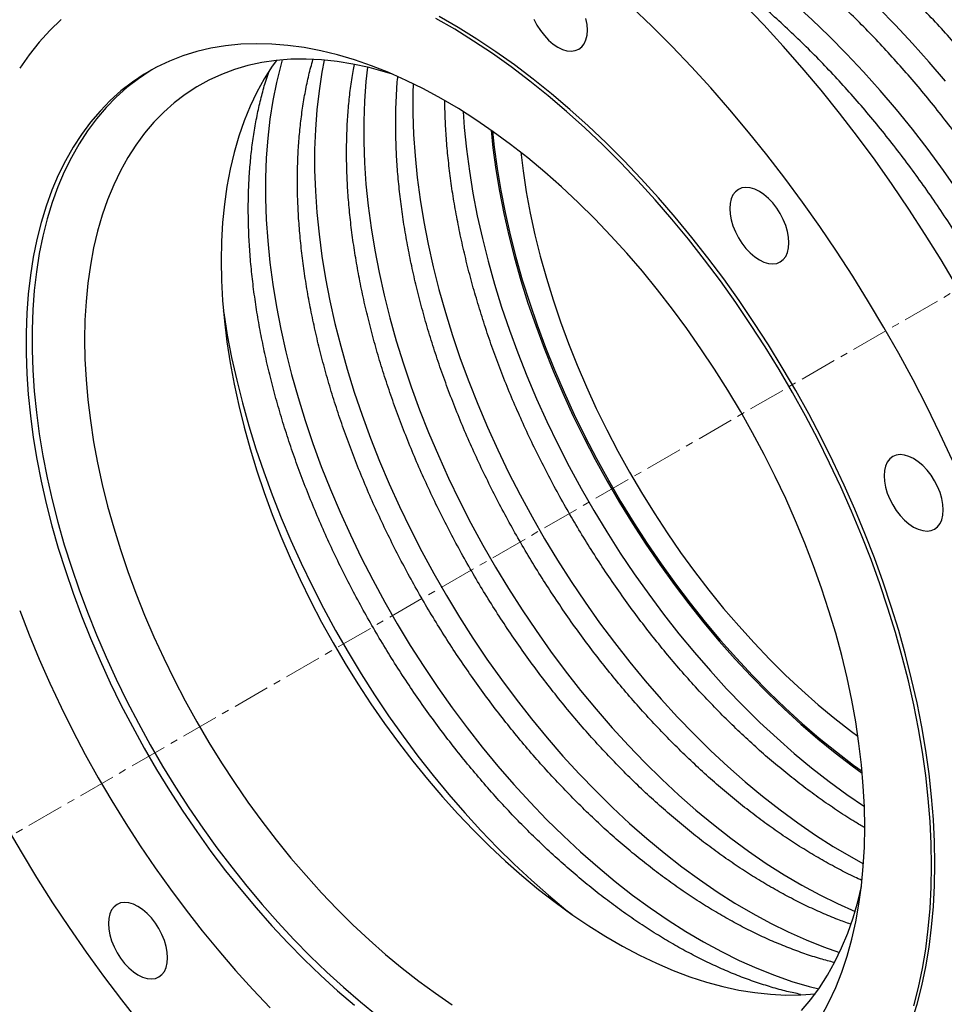
# Model space of a CAD drawing. Units: millimetres. Extents: x -62 to 2149, y 146 to 2866.
# Drawn here: x 1200 to 1516, y 1501 to 1837 of the extents above; entities that cross this region are included whole.
import ezdxf

# ---------------------------------------------------------------- set-up
doc = ezdxf.new("R2010")
doc.units = ezdxf.units.MM
doc.linetypes.add('CENTERX2', pattern=[20.32, 12.7, -2.54, 2.54, -2.54])
doc.layers.get('0').update_dxf_attribs({"lineweight": 20})

msp = doc.modelspace()

# ---------------------------------------------------------------- linework, layer by layer
at = {"color": 8, "linetype": 'CENTERX2', "lineweight": 18}
msp.add_line((1830.58, 1924.17), (1193.47, 1556.37), dxfattribs=at)
at = {"color": 8, "linetype": 'Continuous', "lineweight": 25, "flags": 128}
for points in [[(1516.63, 1816.39), (1511.05, 1822.95), (1505.35, 1829.32), (1499.55, 1835.48), (1493.66, 1841.42), (1487.68, 1847.14), (1481.64, 1852.63), (1475.52, 1857.88), (1469.36, 1862.87), (1463.15, 1867.61), (1456.9, 1872.07), (1450.63, 1876.27), (1444.35, 1880.19), (1438.06, 1883.82), (1431.77, 1887.16), (1425.5, 1890.2), (1419.26, 1892.94), (1413.05, 1895.38), (1406.88, 1897.5), (1401.07, 1899.23)], [(1520.93, 1778.72), (1515.87, 1785.95), (1510.66, 1793.04), (1505.32, 1799.96), (1499.86, 1806.71), (1494.27, 1813.27), (1488.57, 1819.63), (1482.77, 1825.79), (1476.88, 1831.74), (1470.91, 1837.46), (1464.86, 1842.95), (1458.75, 1848.19), (1452.58, 1853.19), (1446.37, 1857.92), (1440.13, 1862.39), (1433.86, 1866.59), (1427.57, 1870.5), (1421.28, 1874.13), (1415, 1877.47), (1409.75, 1880.04)], [(1290.13, 1823.68), (1289.63, 1821.92), (1288.15, 1815.97), (1286.91, 1809.81), (1285.92, 1803.45), (1285.17, 1796.92), (1284.67, 1790.2), (1284.42, 1783.33), (1284.42, 1776.31), (1284.67, 1769.15), (1285.17, 1761.86), (1285.92, 1754.46), (1286.91, 1746.96), (1288.15, 1739.37), (1289.63, 1731.7), (1291.36, 1723.97), (1293.32, 1716.2), (1295.52, 1708.38), (1297.95, 1700.54), (1300.6, 1692.69), (1303.48, 1684.84), (1306.57, 1677.01), (1309.88, 1669.21), (1313.39, 1661.45), (1317.11, 1653.74), (1321.01, 1646.11), (1325.11, 1638.55), (1329.39, 1631.09), (1333.84, 1623.74), (1338.46, 1616.5), (1343.24, 1609.4), (1348.16, 1602.44), (1353.23, 1595.63), (1358.44, 1589), (1363.76, 1582.53), (1369.21, 1576.26), (1374.76, 1570.19), (1380.4, 1564.32), (1386.14, 1558.68), (1391.95, 1553.26), (1397.84, 1548.09), (1403.78, 1543.15), (1409.76, 1538.48), (1415.79, 1534.06), (1421.85, 1529.92), (1427.92, 1526.05), (1434, 1522.47), (1440.08, 1519.18), (1446.14, 1516.18), (1452.19, 1513.48), (1458.2, 1511.09), (1464.16, 1509.01), (1470.07, 1507.24), (1473.29, 1506.4)], [(1304.49, 1823.62), (1303.69, 1819.49), (1302.69, 1813.14), (1301.95, 1806.6), (1301.45, 1799.89), (1301.2, 1793.02), (1301.2, 1785.99), (1301.45, 1778.83), (1301.95, 1771.55), (1302.69, 1764.15), (1303.69, 1756.65), (1304.93, 1749.05), (1306.41, 1741.39), (1308.13, 1733.66), (1310.1, 1725.88), (1312.29, 1718.06), (1314.72, 1710.22), (1317.38, 1702.37), (1320.25, 1694.53), (1323.35, 1686.69), (1326.65, 1678.89), (1330.17, 1671.13), (1333.88, 1663.43), (1337.79, 1655.79), (1341.89, 1648.24), (1346.17, 1640.78), (1350.62, 1633.42), (1355.24, 1626.19), (1360.01, 1619.08), (1364.94, 1612.12), (1370.01, 1605.32), (1375.21, 1598.68), (1380.54, 1592.22), (1385.98, 1585.95), (1391.53, 1579.87), (1397.18, 1574.01), (1402.92, 1568.36), (1408.73, 1562.95), (1414.61, 1557.77), (1420.55, 1552.84), (1426.54, 1548.16), (1432.57, 1543.75), (1438.62, 1539.6), (1444.7, 1535.74), (1450.78, 1532.16), (1456.85, 1528.86), (1462.92, 1525.87), (1468.96, 1523.17), (1474.97, 1520.78), (1480.42, 1518.86)], [(1319.26, 1821.17), (1318.72, 1816.28), (1318.22, 1809.57), (1317.97, 1802.7), (1317.97, 1795.68), (1318.22, 1788.52), (1318.72, 1781.23), (1319.47, 1773.83), (1320.46, 1766.33), (1321.7, 1758.74), (1323.19, 1751.07), (1324.91, 1743.34), (1326.87, 1735.56), (1329.07, 1727.75), (1331.5, 1719.91), (1334.15, 1712.06), (1337.03, 1704.21), (1340.12, 1696.38), (1343.43, 1688.58), (1346.94, 1680.82), (1350.66, 1673.11), (1354.57, 1665.48), (1358.66, 1657.92), (1362.94, 1650.46), (1367.39, 1643.11), (1372.01, 1635.87), (1376.79, 1628.77), (1381.71, 1621.81), (1386.78, 1615), (1391.99, 1608.36), (1397.31, 1601.9), (1402.76, 1595.63), (1408.31, 1589.56), (1413.96, 1583.69), (1419.69, 1578.05), (1425.51, 1572.63), (1431.39, 1567.45), (1437.33, 1562.52), (1443.32, 1557.85), (1449.34, 1553.43), (1455.4, 1549.29), (1461.47, 1545.42), (1467.55, 1541.84), (1473.63, 1538.55), (1479.7, 1535.55), (1485.69, 1532.88)], [(1334.83, 1815.54), (1334.75, 1812.39), (1334.75, 1805.36), (1335, 1798.2), (1335.5, 1790.92), (1336.24, 1783.52), (1337.24, 1776.01), (1338.48, 1768.42), (1339.96, 1760.76), (1341.69, 1753.03), (1343.65, 1745.25), (1345.85, 1737.43), (1348.27, 1729.59), (1350.93, 1721.74), (1353.8, 1713.89), (1356.9, 1706.06), (1360.21, 1698.26), (1363.72, 1690.5), (1367.43, 1682.8), (1371.34, 1675.16), (1375.44, 1667.61), (1379.72, 1660.15), (1384.17, 1652.79), (1388.79, 1645.56), (1393.56, 1638.45), (1398.49, 1631.49), (1403.56, 1624.69), (1408.76, 1618.05), (1414.09, 1611.59), (1419.53, 1605.32), (1425.08, 1599.24), (1430.73, 1593.38), (1436.47, 1587.73), (1442.28, 1582.32), (1448.16, 1577.14), (1454.1, 1572.21), (1460.09, 1567.53), (1466.12, 1563.12), (1472.17, 1558.97), (1478.25, 1555.11), (1484.33, 1551.52), (1488.59, 1549.18)], [(1351.88, 1806.04), (1352.27, 1800.6), (1353.02, 1793.2), (1354.02, 1785.7), (1355.25, 1778.11), (1356.74, 1770.44), (1358.46, 1762.71), (1360.42, 1754.93), (1362.62, 1747.12), (1365.05, 1739.28), (1367.7, 1731.43), (1370.58, 1723.58), (1373.67, 1715.75), (1376.98, 1707.95), (1380.5, 1700.19), (1384.21, 1692.48), (1388.12, 1684.85), (1392.22, 1677.29), (1396.49, 1669.83), (1400.94, 1662.48), (1405.56, 1655.24), (1410.34, 1648.14), (1415.27, 1641.18), (1420.34, 1634.37), (1425.54, 1627.73), (1430.87, 1621.27), (1436.31, 1615), (1441.86, 1608.93), (1447.51, 1603.06), (1453.24, 1597.42), (1459.06, 1592), (1464.94, 1586.82), (1470.88, 1581.89), (1476.87, 1577.21), (1482.89, 1572.8), (1488.89, 1568.7)], [(1361.44, 1799.68), (1362.07, 1793.64), (1363.06, 1786.27), (1364.3, 1778.81), (1365.77, 1771.27), (1367.49, 1763.67), (1369.44, 1756.03), (1371.62, 1748.35), (1374.04, 1740.64), (1376.68, 1732.93), (1379.54, 1725.23), (1382.61, 1717.54), (1385.9, 1709.88), (1389.39, 1702.27), (1393.08, 1694.71), (1396.96, 1687.23), (1401.03, 1679.83), (1405.28, 1672.53), (1409.69, 1665.34), (1414.27, 1658.26), (1419.01, 1651.33), (1423.89, 1644.53), (1428.91, 1637.9), (1434.06, 1631.44), (1439.34, 1625.15), (1444.72, 1619.06), (1450.21, 1613.17), (1455.79, 1607.49), (1461.46, 1602.03), (1467.2, 1596.81), (1473, 1591.82), (1478.86, 1587.09), (1484.76, 1582.61), (1488.17, 1580.15)], [(1270.01, 1738.1), (1270.14, 1737.28), (1271.38, 1729.69), (1272.86, 1722.02), (1274.58, 1714.29), (1276.55, 1706.51), (1278.74, 1698.69), (1281.17, 1690.85), (1283.82, 1683), (1286.7, 1675.16), (1289.8, 1667.33), (1293.1, 1659.52), (1296.62, 1651.76), (1300.33, 1644.06), (1304.24, 1636.42), (1308.34, 1628.87), (1312.61, 1621.41), (1317.07, 1614.05), (1321.68, 1606.82), (1326.46, 1599.72), (1331.39, 1592.76), (1336.46, 1585.95), (1341.66, 1579.31), (1346.99, 1572.85), (1352.43, 1566.58), (1357.98, 1560.5), (1363.63, 1554.64), (1369.36, 1549), (1375.18, 1543.58), (1381.06, 1538.4), (1387, 1533.47), (1389.12, 1531.78)]]:
    msp.add_lwpolyline(points, dxfattribs=at)
at = {"color": 7, "linetype": 'Continuous', "lineweight": 25, "flags": 128}
for points in [[(1520.32, 1746.56), (1515.08, 1755.37), (1509.68, 1764.07), (1504.12, 1772.64), (1498.4, 1781.08), (1492.53, 1789.38), (1486.51, 1797.52), (1480.37, 1805.5), (1474.09, 1813.31), (1467.7, 1820.93), (1461.19, 1828.37), (1454.57, 1835.6), (1447.86, 1842.63), (1441.06, 1849.44), (1434.17, 1856.03), (1427.21, 1862.38), (1420.19, 1868.5), (1413.11, 1874.37), (1411.86, 1875.37)], [(1518.99, 1686.9), (1514.69, 1696.11), (1510.19, 1705.27), (1505.5, 1714.36), (1500.63, 1723.36), (1495.57, 1732.28), (1490.34, 1741.09), (1484.93, 1749.78), (1479.37, 1758.36), (1473.65, 1766.79), (1467.78, 1775.09), (1461.77, 1783.23), (1455.62, 1791.21), (1449.34, 1799.02), (1442.95, 1806.64), (1436.44, 1814.08), (1429.82, 1821.31), (1423.11, 1828.34), (1416.31, 1835.15), (1409.42, 1841.74)], [(1214.63, 1837.49), (1210.78, 1833.75), (1207.14, 1829.72), (1203.71, 1825.41), (1200.49, 1820.83)], [(1511.82, 1548.5), (1511.7, 1556), (1511.32, 1563.64), (1510.7, 1571.4), (1509.83, 1579.27), (1508.71, 1587.24), (1507.35, 1595.29), (1505.74, 1603.41), (1503.9, 1611.6), (1501.81, 1619.84), (1499.49, 1628.11), (1496.94, 1636.41), (1494.17, 1644.72), (1491.17, 1653.03), (1487.95, 1661.33), (1484.51, 1669.6), (1480.87, 1677.83), (1477.03, 1686.01), (1472.99, 1694.13), (1468.75, 1702.18), (1464.34, 1710.13), (1459.74, 1717.99), (1454.97, 1725.74), (1450.04, 1733.36), (1444.95, 1740.86), (1439.72, 1748.2), (1434.34, 1755.39), (1428.83, 1762.42), (1423.19, 1769.26), (1417.44, 1775.92), (1411.58, 1782.38), (1405.62, 1788.63), (1399.57, 1794.66), (1393.44, 1800.47), (1387.23, 1806.05), (1380.97, 1811.38), (1374.65, 1816.46), (1368.29, 1821.28), (1361.9, 1825.83), (1355.48, 1830.11), (1349.05, 1834.11), (1342.61, 1837.83)], [(1512.95, 1549.15), (1512.83, 1556.66), (1512.45, 1564.3), (1511.83, 1572.05), (1510.96, 1579.92), (1509.84, 1587.89), (1508.48, 1595.94), (1506.87, 1604.07), (1505.03, 1612.25), (1502.94, 1620.49), (1500.62, 1628.77), (1498.07, 1637.06), (1495.3, 1645.37), (1492.3, 1653.68), (1489.08, 1661.98), (1485.65, 1670.25), (1482, 1678.48), (1478.16, 1686.66), (1474.12, 1694.78), (1469.89, 1702.83), (1465.47, 1710.79), (1460.87, 1718.64), (1456.1, 1726.39), (1451.17, 1734.02), (1446.08, 1741.51), (1440.85, 1748.86), (1435.47, 1756.05), (1429.96, 1763.07), (1424.32, 1769.91), (1418.57, 1776.57), (1412.71, 1783.03), (1406.75, 1789.28), (1400.7, 1795.32), (1394.57, 1801.13), (1388.37, 1806.7), (1382.1, 1812.03), (1375.78, 1817.11), (1369.42, 1821.93), (1363.03, 1826.48), (1356.61, 1830.77), (1350.18, 1834.77), (1343.74, 1838.48)], [(1376.03, 1837.57), (1377.06, 1835.58), (1378.26, 1833.69), (1379.62, 1831.95), (1381.08, 1830.41), (1382.63, 1829.09), (1384.21, 1828.03), (1385.79, 1827.26), (1387.33, 1826.8), (1388.8, 1826.65), (1390.15, 1826.83), (1391.36, 1827.32), (1392.39, 1828.12), (1393.22, 1829.21), (1393.82, 1830.55), (1394.19, 1832.12), (1394.32, 1833.87)], [(1394.32, 1833.87), (1394.19, 1835.77), (1393.82, 1837.76)], [(1489.02, 1561.66), (1488.89, 1568.61), (1488.52, 1575.7), (1487.9, 1582.9), (1487.04, 1590.2), (1485.93, 1597.6), (1484.58, 1605.08), (1482.99, 1612.63), (1481.16, 1620.23), (1479.09, 1627.88), (1476.8, 1635.55), (1474.28, 1643.24), (1471.54, 1650.93), (1468.57, 1658.61), (1465.4, 1666.27), (1462.02, 1673.88), (1458.44, 1681.45), (1454.66, 1688.95), (1450.7, 1696.37), (1446.55, 1703.71), (1442.23, 1710.94), (1437.74, 1718.05), (1433.1, 1725.04), (1428.3, 1731.89), (1423.36, 1738.59), (1418.28, 1745.12), (1413.08, 1751.48), (1407.76, 1757.65), (1402.34, 1763.63), (1396.82, 1769.4), (1391.21, 1774.96), (1385.52, 1780.28), (1379.76, 1785.38), (1373.95, 1790.22), (1368.08, 1794.82), (1362.18, 1799.16), (1356.25, 1803.22), (1350.3, 1807.02), (1344.34, 1810.53), (1338.38, 1813.75), (1332.44, 1816.68), (1326.52, 1819.31), (1320.64, 1821.64), (1314.8, 1823.66), (1309.01, 1825.37), (1303.28, 1826.77), (1297.63, 1827.85), (1292.07, 1828.61), (1286.59, 1829.06), (1281.22, 1829.18), (1275.96, 1828.99), (1270.82, 1828.48), (1265.81, 1827.64), (1260.94, 1826.49), (1256.22, 1825.02), (1251.65, 1823.25), (1247.25, 1821.16), (1243.01, 1818.76), (1238.96, 1816.07), (1235.08, 1813.07), (1231.4, 1809.79), (1227.92, 1806.21), (1224.64, 1802.36), (1221.58, 1798.23), (1218.72, 1793.84), (1216.09, 1789.19), (1213.68, 1784.29), (1211.5, 1779.14), (1209.56, 1773.76), (1207.85, 1768.16), (1206.37, 1762.34), (1205.14, 1756.32), (1204.16, 1750.11), (1203.41, 1743.71), (1202.92, 1737.14), (1202.67, 1730.41), (1202.67, 1723.53), (1202.92, 1716.51), (1203.41, 1709.37), (1204.16, 1702.12), (1205.14, 1694.76), (1206.37, 1687.32), (1207.85, 1679.8), (1209.56, 1672.23), (1211.5, 1664.6), (1213.68, 1656.94), (1216.09, 1649.26), (1218.72, 1641.56), (1221.58, 1633.88), (1224.64, 1626.21), (1227.92, 1618.57), (1231.4, 1610.98), (1235.08, 1603.44), (1238.96, 1595.98), (1243.01, 1588.6), (1247.25, 1581.32), (1251.65, 1574.14), (1256.22, 1567.09), (1260.94, 1560.17), (1265.81, 1553.39), (1270.82, 1546.78), (1275.96, 1540.33), (1281.22, 1534.06), (1286.59, 1527.99), (1292.07, 1522.11), (1297.63, 1516.45), (1303.28, 1511), (1309.01, 1505.79), (1314.8, 1500.82)], [(1327.75, 1818.79), (1325.39, 1819.52), (1319.81, 1821.04), (1314.29, 1822.25), (1308.85, 1823.13), (1303.51, 1823.7), (1298.26, 1823.95), (1293.12, 1823.88), (1288.1, 1823.48), (1283.2, 1822.77), (1278.44, 1821.74), (1273.83, 1820.39), (1269.37, 1818.72), (1265.07, 1816.75), (1260.94, 1814.47), (1256.99, 1811.88), (1253.23, 1809), (1249.66, 1805.82), (1246.28, 1802.36), (1243.11, 1798.61), (1240.15, 1794.59), (1237.41, 1790.31), (1234.89, 1785.76), (1232.59, 1780.97), (1230.53, 1775.93), (1228.69, 1770.67), (1227.1, 1765.18), (1225.75, 1759.48), (1224.63, 1753.57), (1223.77, 1747.48), (1223.15, 1741.21), (1222.78, 1734.77), (1222.65, 1728.17), (1222.78, 1721.43), (1223.15, 1714.56), (1223.77, 1707.57), (1224.63, 1700.48), (1225.75, 1693.29), (1227.1, 1686.03), (1228.69, 1678.7), (1230.53, 1671.32), (1232.59, 1663.9), (1234.89, 1656.45), (1237.41, 1648.99), (1240.15, 1641.54), (1243.11, 1634.11), (1246.28, 1626.7), (1249.66, 1619.34), (1253.23, 1612.04), (1256.99, 1604.81), (1260.94, 1597.66), (1265.07, 1590.62), (1269.37, 1583.68), (1273.83, 1576.87), (1278.44, 1570.19), (1283.2, 1563.67), (1288.1, 1557.3), (1293.12, 1551.11), (1298.26, 1545.1), (1303.51, 1539.29), (1308.85, 1533.68), (1314.29, 1528.29), (1319.81, 1523.13), (1325.39, 1518.2), (1331.03, 1513.52), (1336.72, 1509.1), (1342.45, 1504.93), (1348.2, 1501.04)], [(1288.17, 1823.49), (1286.75, 1821.49), (1284.01, 1817.21), (1281.49, 1812.66), (1279.19, 1807.87), (1277.13, 1802.83), (1275.29, 1797.57), (1273.7, 1792.08), (1272.34, 1786.38), (1271.23, 1780.47), (1270.37, 1774.38), (1269.75, 1768.11), (1269.37, 1761.67), (1269.25, 1755.07), (1269.37, 1748.33), (1269.75, 1741.46), (1270.37, 1734.47), (1271.23, 1727.38), (1272.34, 1720.19), (1273.7, 1712.93), (1275.29, 1705.6), (1277.13, 1698.22), (1279.19, 1690.8), (1281.49, 1683.35), (1284.01, 1675.9), (1286.75, 1668.44), (1289.71, 1661.01), (1292.88, 1653.6), (1296.26, 1646.24), (1299.83, 1638.94), (1303.59, 1631.71), (1307.54, 1624.56), (1311.67, 1617.52), (1315.97, 1610.58), (1320.43, 1603.77), (1325.04, 1597.09), (1329.8, 1590.57), (1334.69, 1584.2), (1339.72, 1578.01), (1344.86, 1572), (1350.1, 1566.19), (1355.45, 1560.58), (1360.89, 1555.19), (1366.4, 1550.03), (1371.99, 1545.1), (1377.63, 1540.42), (1383.32, 1536), (1389.05, 1531.83), (1394.8, 1527.94), (1400.57, 1524.32), (1406.35, 1520.98), (1412.12, 1517.94), (1417.87, 1515.19), (1423.6, 1512.74), (1429.29, 1510.6), (1434.93, 1508.77), (1440.51, 1507.25), (1446.03, 1506.04), (1451.46, 1505.16), (1456.81, 1504.59), (1462.06, 1504.34), (1467.2, 1504.41), (1472.15, 1504.8)], [(1245.62, 1820.28), (1245.06, 1819.95), (1241.01, 1817.25), (1237.13, 1814.26), (1233.45, 1810.97), (1229.97, 1807.4), (1226.69, 1803.54), (1223.63, 1799.42), (1220.77, 1795.02), (1218.14, 1790.37), (1215.73, 1785.47), (1213.55, 1780.33), (1211.61, 1774.95), (1209.9, 1769.34), (1208.42, 1763.53), (1207.19, 1757.51), (1206.21, 1751.29), (1205.46, 1744.89), (1204.97, 1738.32), (1204.72, 1731.59), (1204.72, 1724.71), (1204.97, 1717.7), (1205.46, 1710.55), (1206.21, 1703.3), (1207.19, 1695.95), (1208.42, 1688.5), (1209.9, 1680.99), (1211.61, 1673.41), (1213.55, 1665.78), (1215.73, 1658.12), (1218.14, 1650.44), (1220.77, 1642.75), (1223.63, 1635.06), (1226.69, 1627.39), (1229.97, 1619.76), (1233.45, 1612.16), (1237.13, 1604.63), (1241.01, 1597.16), (1245.06, 1589.78), (1249.3, 1582.5), (1253.7, 1575.33), (1258.27, 1568.27), (1262.99, 1561.35), (1267.86, 1554.58), (1272.87, 1547.96), (1278.01, 1541.51), (1283.27, 1535.25), (1288.64, 1529.17), (1294.12, 1523.29), (1299.68, 1517.63), (1305.34, 1512.19), (1311.06, 1506.98), (1316.85, 1502), (1322.69, 1497.28)], [(1361.96, 1799.31), (1362.53, 1793.91), (1363.52, 1786.53), (1364.76, 1779.07), (1366.23, 1771.54), (1367.95, 1763.94), (1369.9, 1756.29), (1372.09, 1748.61), (1374.5, 1740.91), (1377.14, 1733.2), (1380, 1725.49), (1383.08, 1717.8), (1386.36, 1710.15), (1389.85, 1702.53), (1393.54, 1694.98), (1397.42, 1687.5), (1401.49, 1680.1), (1405.74, 1672.79), (1410.15, 1665.6), (1414.73, 1658.53), (1419.47, 1651.59), (1424.35, 1644.8), (1429.37, 1638.17), (1434.53, 1631.7), (1439.8, 1625.42), (1445.18, 1619.33), (1450.67, 1613.44), (1456.25, 1607.76), (1461.92, 1602.3), (1467.66, 1597.08), (1473.46, 1592.09), (1479.32, 1587.36), (1485.22, 1582.88), (1488.11, 1580.79)], [(1371.56, 1792.13), (1372.35, 1785.75), (1373.46, 1778.57), (1374.82, 1771.3), (1376.41, 1763.97), (1378.24, 1756.59), (1380.31, 1749.17), (1382.6, 1741.72), (1385.13, 1734.27), (1387.87, 1726.82), (1390.83, 1719.38), (1394, 1711.98), (1397.37, 1704.62), (1400.94, 1697.31), (1404.71, 1690.08), (1408.66, 1682.94), (1412.79, 1675.89), (1417.08, 1668.95), (1421.54, 1662.14), (1426.16, 1655.47), (1430.92, 1648.94), (1435.81, 1642.57), (1440.83, 1636.38), (1445.97, 1630.37), (1451.22, 1624.56), (1456.57, 1618.96), (1462, 1613.57), (1467.52, 1608.4), (1473.1, 1603.48), (1478.75, 1598.8), (1484.44, 1594.37), (1486.69, 1592.69)], [(1463.14, 1761.22), (1463.02, 1763.12), (1462.65, 1765.11), (1462.04, 1767.16), (1461.21, 1769.2), (1460.18, 1771.19), (1458.97, 1773.07), (1457.62, 1774.81), (1456.15, 1776.36), (1454.61, 1777.68), (1453.03, 1778.73), (1451.45, 1779.5), (1449.9, 1779.97), (1448.44, 1780.11), (1447.09, 1779.94), (1445.88, 1779.44), (1444.85, 1778.64), (1444.02, 1777.56), (1443.41, 1776.22), (1443.04, 1774.65), (1442.92, 1772.9), (1443.04, 1771), (1443.41, 1769), (1444.02, 1766.96), (1444.85, 1764.92), (1445.88, 1762.93), (1447.09, 1761.04), (1448.44, 1759.3), (1449.9, 1757.76), (1451.45, 1756.44), (1453.03, 1755.38), (1454.61, 1754.61), (1456.15, 1754.15), (1457.62, 1754), (1458.97, 1754.18), (1460.18, 1754.67), (1461.21, 1755.47), (1462.04, 1756.56), (1462.65, 1757.9), (1463.02, 1759.47), (1463.14, 1761.22)], [(1515.82, 1669.99), (1515.69, 1671.88), (1515.32, 1673.88), (1514.71, 1675.92), (1513.88, 1677.96), (1512.85, 1679.95), (1511.65, 1681.84), (1510.29, 1683.58), (1508.83, 1685.12), (1507.29, 1686.44), (1505.7, 1687.5), (1504.12, 1688.27), (1502.58, 1688.73), (1501.11, 1688.88), (1499.76, 1688.7), (1498.55, 1688.21), (1497.52, 1687.41), (1496.69, 1686.33), (1496.09, 1684.98), (1495.72, 1683.42), (1495.59, 1681.66), (1495.72, 1679.76), (1496.09, 1677.77), (1496.69, 1675.72), (1497.52, 1673.68), (1498.55, 1671.69), (1499.76, 1669.81), (1501.11, 1668.07), (1502.58, 1666.52), (1504.12, 1665.2), (1505.7, 1664.15), (1507.29, 1663.38), (1508.83, 1662.91), (1510.29, 1662.77), (1511.65, 1662.95), (1512.85, 1663.44), (1513.88, 1664.24), (1514.71, 1665.32), (1515.32, 1666.66), (1515.69, 1668.23), (1515.82, 1669.99)], [(1200.49, 1635.62), (1203.71, 1627.33), (1207.14, 1619.06), (1210.78, 1610.82), (1214.63, 1602.64), (1218.67, 1594.52), (1222.9, 1586.48), (1227.32, 1578.52), (1231.92, 1570.66), (1236.68, 1562.91), (1241.62, 1555.29), (1246.7, 1547.8), (1251.94, 1540.45), (1257.32, 1533.26), (1262.83, 1526.24), (1268.47, 1519.39), (1274.22, 1512.73), (1280.08, 1506.27), (1286.04, 1500.02)], [(1195.8, 1562.13), (1200.95, 1553.26), (1206.27, 1544.51), (1211.75, 1535.87), (1217.39, 1527.37), (1223.19, 1519), (1229.13, 1510.78), (1235.21, 1502.72), (1241.42, 1494.82)], [(1474.28, 1497.11), (1476.8, 1501.88), (1479.09, 1506.91), (1481.16, 1512.17), (1482.99, 1517.66), (1484.58, 1523.37), (1485.93, 1529.29), (1487.04, 1535.41), (1487.9, 1541.72), (1488.52, 1548.21), (1488.89, 1554.86), (1489.02, 1561.66)], [(1464.33, 1441.67), (1465.47, 1442.35), (1469.89, 1445.2), (1474.12, 1448.36), (1478.16, 1451.81), (1482, 1455.56), (1485.65, 1459.59), (1489.08, 1463.89), (1492.3, 1468.47), (1495.3, 1473.32), (1498.07, 1478.42), (1500.62, 1483.78), (1502.94, 1489.37), (1505.03, 1495.2), (1506.87, 1501.26), (1508.48, 1507.53), (1509.84, 1514.01), (1510.96, 1520.69), (1511.83, 1527.55), (1512.45, 1534.59), (1512.83, 1541.79), (1512.95, 1549.15)], [(1505.74, 1500.61), (1507.35, 1506.88), (1508.71, 1513.36), (1509.83, 1520.03), (1510.7, 1526.9), (1511.32, 1533.93), (1511.7, 1541.14), (1511.82, 1548.5)], [(1467.44, 1499.03), (1470.61, 1502.78), (1473.57, 1506.8), (1476.31, 1511.08), (1478.83, 1515.63), (1481.13, 1520.42), (1483.19, 1525.45), (1485.03, 1530.72), (1486.62, 1536.21), (1487.87, 1541.43)], [(1251, 1517.06), (1250.88, 1518.96), (1250.51, 1520.96), (1249.9, 1523), (1249.07, 1525.04), (1248.04, 1527.03), (1246.84, 1528.92), (1245.48, 1530.65), (1244.02, 1532.2), (1242.47, 1533.52), (1240.89, 1534.58), (1239.31, 1535.35), (1237.77, 1535.81), (1236.3, 1535.95), (1234.95, 1535.78), (1233.74, 1535.28), (1232.71, 1534.49), (1231.88, 1533.4), (1231.27, 1532.06), (1230.9, 1530.49), (1230.78, 1528.74), (1230.9, 1526.84), (1231.27, 1524.84), (1231.88, 1522.8), (1232.71, 1520.76), (1233.74, 1518.77), (1234.95, 1516.89), (1236.3, 1515.15), (1237.77, 1513.6), (1239.31, 1512.28), (1240.89, 1511.22), (1242.47, 1510.45), (1244.02, 1509.99), (1245.48, 1509.85), (1246.84, 1510.02), (1248.04, 1510.52), (1249.07, 1511.31), (1249.9, 1512.4), (1250.51, 1513.74), (1250.88, 1515.31), (1251, 1517.06)]]:
    msp.add_lwpolyline(points, dxfattribs=at)
at = {"color": 7, "linetype": 'Continuous', "lineweight": 25}
for points, knots in [([(1659.83, 1639.55), (1659.83, 1640.79), (1659.81, 1644.38), (1659.6, 1650.42), (1659.14, 1657.68), (1658.45, 1665.05), (1657.54, 1672.51), (1656.41, 1680.04), (1655.05, 1687.64), (1653.47, 1695.29), (1651.68, 1703), (1649.67, 1710.74), (1647.45, 1718.51), (1645.03, 1726.29), (1642.4, 1734.08), (1639.57, 1741.86), (1636.54, 1749.63), (1633.32, 1757.37), (1629.92, 1765.08), (1626.33, 1772.73), (1622.56, 1780.33), (1618.62, 1787.87), (1614.51, 1795.32), (1610.24, 1802.69), (1605.82, 1809.96), (1601.24, 1817.12), (1596.52, 1824.16), (1591.66, 1831.08), (1586.67, 1837.86), (1581.56, 1844.49), (1576.33, 1850.97), (1570.99, 1857.28), (1565.54, 1863.43), (1560, 1869.39), (1554.37, 1875.16), (1548.65, 1880.74), (1542.87, 1886.11), (1537.02, 1891.27), (1531.1, 1896.21), (1525.14, 1900.92), (1519.14, 1905.4), (1513.1, 1909.64), (1507.03, 1913.64), (1500.94, 1917.38), (1494.84, 1920.87), (1488.74, 1924.09), (1482.64, 1927.05), (1476.56, 1929.73), (1470.5, 1932.14), (1464.46, 1934.26), (1458.47, 1936.11), (1452.53, 1937.66), (1446.64, 1938.92), (1440.82, 1939.9), (1435.07, 1940.57), (1429.4, 1940.96), (1423.83, 1941.04), (1418.55, 1940.86), (1415.18, 1940.5), (1413.59, 1940.33)], [0, 0, 0, 0, 0.009372, 0.027133, 0.044891, 0.062647, 0.080399, 0.098146, 0.11589, 0.133629, 0.151364, 0.169096, 0.186823, 0.204547, 0.222267, 0.239984, 0.257699, 0.275411, 0.293121, 0.310829, 0.328537, 0.346243, 0.363948, 0.381654, 0.399359, 0.417065, 0.434772, 0.45248, 0.470189, 0.4879, 0.505614, 0.52333, 0.541049, 0.558772, 0.576498, 0.594228, 0.611963, 0.629702, 0.647446, 0.665194, 0.682948, 0.700706, 0.718469, 0.736236, 0.754007, 0.771781, 0.789556, 0.807331, 0.825104, 0.842872, 0.860631, 0.878379, 0.896111, 0.913823, 0.93151, 0.949166, 0.966787, 0.984369, 1, 1, 1, 1]), ([(1643.06, 1629.86), (1643.05, 1631.1), (1643.03, 1634.7), (1642.83, 1640.73), (1642.37, 1648), (1641.68, 1655.37), (1640.77, 1662.82), (1639.63, 1670.35), (1638.27, 1677.95), (1636.7, 1685.61), (1634.9, 1693.31), (1632.9, 1701.06), (1630.68, 1708.82), (1628.25, 1716.61), (1625.62, 1724.39), (1622.79, 1732.18), (1619.77, 1739.94), (1616.55, 1747.69), (1613.14, 1755.39), (1609.55, 1763.05), (1605.78, 1770.65), (1601.84, 1778.18), (1597.74, 1785.64), (1593.47, 1793), (1589.04, 1800.27), (1584.46, 1807.43), (1579.74, 1814.48), (1574.88, 1821.39), (1569.9, 1828.17), (1564.78, 1834.8), (1559.55, 1841.28), (1554.21, 1847.6), (1548.76, 1853.74), (1543.22, 1859.7), (1537.59, 1865.48), (1531.88, 1871.05), (1526.09, 1876.42), (1520.24, 1881.58), (1514.33, 1886.52), (1508.37, 1891.24), (1502.36, 1895.72), (1496.32, 1899.96), (1490.25, 1903.95), (1484.16, 1907.69), (1478.06, 1911.18), (1471.96, 1914.4), (1465.87, 1917.36), (1459.78, 1920.04), (1453.72, 1922.45), (1447.69, 1924.58), (1441.7, 1926.42), (1435.75, 1927.98), (1429.86, 1929.24), (1424.04, 1930.22), (1418.3, 1930.87), (1414.03, 1931.21), (1411.7, 1931.24), (1411.23, 1931.24)], [0, 0, 0, 0, 0.009828, 0.028453, 0.047075, 0.065695, 0.08431, 0.102921, 0.121528, 0.14013, 0.158728, 0.177322, 0.195912, 0.214498, 0.23308, 0.251659, 0.270236, 0.288809, 0.307381, 0.325951, 0.34452, 0.363087, 0.381654, 0.400221, 0.418788, 0.437355, 0.455923, 0.474493, 0.493064, 0.511637, 0.530212, 0.54879, 0.567371, 0.585956, 0.604545, 0.623137, 0.641735, 0.660337, 0.678944, 0.697556, 0.716173, 0.734795, 0.753422, 0.772054, 0.790689, 0.809327, 0.827968, 0.846608, 0.865245, 0.883877, 0.902501, 0.921112, 0.939707, 0.95828, 0.976827, 0.995342, 1, 1, 1, 1]), ([(1626.28, 1620.18), (1626.27, 1621.42), (1626.26, 1625.01), (1626.05, 1631.05), (1625.59, 1638.32), (1624.9, 1645.68), (1623.99, 1653.14), (1622.85, 1660.67), (1621.5, 1668.27), (1619.92, 1675.93), (1618.13, 1683.63), (1616.12, 1691.37), (1613.9, 1699.14), (1611.48, 1706.92), (1608.85, 1714.71), (1606.02, 1722.49), (1602.99, 1730.26), (1599.77, 1738), (1596.37, 1745.71), (1592.78, 1753.36), (1589.01, 1760.96), (1585.07, 1768.5), (1580.96, 1775.95), (1576.69, 1783.32), (1572.26, 1790.59), (1567.69, 1797.75), (1562.97, 1804.79), (1558.11, 1811.71), (1553.12, 1818.49), (1548.01, 1825.12), (1542.78, 1831.6), (1537.43, 1837.91), (1531.99, 1844.06), (1526.45, 1850.02), (1520.82, 1855.79), (1515.1, 1861.37), (1509.32, 1866.74), (1503.46, 1871.9), (1497.55, 1876.84), (1491.59, 1881.55), (1485.58, 1886.03), (1479.54, 1890.27), (1473.48, 1894.27), (1467.39, 1898.01), (1461.29, 1901.5), (1455.19, 1904.72), (1449.09, 1907.68), (1443.01, 1910.36), (1436.94, 1912.77), (1430.91, 1914.89), (1424.92, 1916.74), (1418.98, 1918.29), (1413.09, 1919.55), (1407.26, 1920.53), (1401.52, 1921.19), (1397.25, 1921.53), (1394.92, 1921.55), (1394.46, 1921.56)], [0, 0, 0, 0, 0.009828, 0.028453, 0.047075, 0.065695, 0.08431, 0.102921, 0.121528, 0.14013, 0.158728, 0.177322, 0.195912, 0.214498, 0.23308, 0.251659, 0.270236, 0.288809, 0.307381, 0.325951, 0.34452, 0.363087, 0.381654, 0.400221, 0.418788, 0.437355, 0.455923, 0.474493, 0.493064, 0.511637, 0.530212, 0.54879, 0.567371, 0.585956, 0.604545, 0.623137, 0.641735, 0.660337, 0.678944, 0.697556, 0.716173, 0.734795, 0.753422, 0.772054, 0.790689, 0.809327, 0.827968, 0.846608, 0.865245, 0.883877, 0.902501, 0.921112, 0.939707, 0.95828, 0.976827, 0.995342, 1, 1, 1, 1]), ([(1609.5, 1610.49), (1609.5, 1611.73), (1609.48, 1615.33), (1609.27, 1621.36), (1608.82, 1628.63), (1608.13, 1636), (1607.21, 1643.45), (1606.08, 1650.98), (1604.72, 1658.58), (1603.14, 1666.24), (1601.35, 1673.95), (1599.34, 1681.69), (1597.13, 1689.45), (1594.7, 1697.24), (1592.07, 1705.03), (1589.24, 1712.81), (1586.22, 1720.58), (1583, 1728.32), (1579.59, 1736.02), (1576, 1743.68), (1572.23, 1751.28), (1568.29, 1758.81), (1564.18, 1766.27), (1559.91, 1773.63), (1555.49, 1780.9), (1550.91, 1788.06), (1546.19, 1795.11), (1541.33, 1802.02), (1536.34, 1808.8), (1531.23, 1815.44), (1526, 1821.91), (1520.66, 1828.23), (1515.21, 1834.37), (1509.67, 1840.33), (1504.04, 1846.11), (1498.33, 1851.68), (1492.54, 1857.05), (1486.69, 1862.21), (1480.78, 1867.15), (1474.81, 1871.87), (1468.81, 1876.35), (1462.77, 1880.59), (1456.7, 1884.58), (1450.61, 1888.33), (1444.51, 1891.81), (1438.41, 1895.04), (1432.31, 1897.99), (1426.23, 1900.68), (1420.17, 1903.08), (1414.14, 1905.21), (1408.14, 1907.06), (1402.2, 1908.58), (1398.25, 1909.5), (1396.29, 1909.83), (1396.28, 1909.83)], [0, 0, 0, 0, 0.0104572, 0.0302747, 0.0500891, 0.0699002, 0.0897072, 0.1095098, 0.1293078, 0.1491011, 0.1688897, 0.1886738, 0.2084536, 0.2282294, 0.2480014, 0.26777, 0.2875356, 0.3072985, 0.3270592, 0.3468179, 0.3665752, 0.3863315, 0.4060871, 0.4258424, 0.4455979, 0.4653539, 0.4851107, 0.5048688, 0.5246287, 0.5443906, 0.5641552, 0.5839226, 0.6036934, 0.6234679, 0.6432465, 0.6630296, 0.6828174, 0.7026103, 0.7224084, 0.742212, 0.762021, 0.7818354, 0.8016549, 0.8214792, 0.8413076, 0.8611392, 0.8809727, 0.9008059, 0.9206363, 0.9404612, 0.9602771, 0.9800799, 0.9998651, 1, 1, 1, 1]), ([(1592.73, 1600.81), (1592.72, 1602.05), (1592.7, 1605.64), (1592.5, 1611.68), (1592.04, 1618.95), (1591.35, 1626.31), (1590.44, 1633.77), (1589.3, 1641.3), (1587.94, 1648.9), (1586.37, 1656.56), (1584.58, 1664.26), (1582.57, 1672), (1580.35, 1679.77), (1577.93, 1687.55), (1575.3, 1695.34), (1572.47, 1703.12), (1569.44, 1710.89), (1566.22, 1718.63), (1562.81, 1726.34), (1559.22, 1733.99), (1555.46, 1741.59), (1551.52, 1749.13), (1547.41, 1756.58), (1543.14, 1763.95), (1538.71, 1771.22), (1534.14, 1778.38), (1529.42, 1785.42), (1524.56, 1792.34), (1519.57, 1799.12), (1514.45, 1805.75), (1509.22, 1812.23), (1503.88, 1818.54), (1498.44, 1824.69), (1492.89, 1830.65), (1487.26, 1836.42), (1481.55, 1842), (1475.77, 1847.37), (1469.91, 1852.53), (1464, 1857.47), (1458.04, 1862.18), (1452.03, 1866.66), (1445.99, 1870.9), (1439.92, 1874.9), (1433.84, 1878.64), (1427.74, 1882.13), (1421.64, 1885.35), (1415.54, 1888.3), (1409.59, 1890.95), (1405.69, 1892.46), (1403.8, 1893.19)], [0, 0, 0, 0, 0.011375, 0.032932, 0.054486, 0.076036, 0.097582, 0.119123, 0.140659, 0.162189, 0.183715, 0.205236, 0.226752, 0.248264, 0.269771, 0.291275, 0.312776, 0.334273, 0.355769, 0.377262, 0.398753, 0.420244, 0.441734, 0.463223, 0.484713, 0.506203, 0.527694, 0.549187, 0.570681, 0.592178, 0.613677, 0.63518, 0.656686, 0.678196, 0.699711, 0.721231, 0.742756, 0.764286, 0.785822, 0.807364, 0.828912, 0.850465, 0.872025, 0.893589, 0.915158, 0.936731, 0.958305, 0.979879, 1, 1, 1, 1]), ([(1575.52, 1604.68), (1575.43, 1606.21), (1575.2, 1610.15), (1574.57, 1616.63), (1573.66, 1624.08), (1572.53, 1631.61), (1571.17, 1639.21), (1569.59, 1646.87), (1567.8, 1654.58), (1565.79, 1662.32), (1563.58, 1670.08), (1561.15, 1677.87), (1558.52, 1685.66), (1555.69, 1693.44), (1552.66, 1701.21), (1549.44, 1708.95), (1546.04, 1716.65), (1542.45, 1724.31), (1538.68, 1731.91), (1534.74, 1739.44), (1530.63, 1746.9), (1526.36, 1754.26), (1521.94, 1761.53), (1517.36, 1768.69), (1512.64, 1775.74), (1507.78, 1782.65), (1502.79, 1789.43), (1497.68, 1796.07), (1492.45, 1802.55), (1487.11, 1808.86), (1481.66, 1815), (1476.12, 1820.97), (1470.49, 1826.74), (1464.78, 1832.31), (1458.99, 1837.69), (1453.14, 1842.84), (1447.23, 1847.78), (1441.26, 1852.5), (1435.26, 1856.97), (1430.34, 1860.46), (1427.41, 1862.37), (1426.51, 1862.95)], [0, 0, 0, 0, 0.016655, 0.042961, 0.069261, 0.095556, 0.121844, 0.148127, 0.174403, 0.200673, 0.226937, 0.253196, 0.27945, 0.305699, 0.331945, 0.358186, 0.384425, 0.410662, 0.436896, 0.463129, 0.489361, 0.515593, 0.541825, 0.568057, 0.594291, 0.620527, 0.646765, 0.673005, 0.699249, 0.725497, 0.751749, 0.778007, 0.804269, 0.830538, 0.856813, 0.883094, 0.909383, 0.935679, 0.961982, 0.988292, 1, 1, 1, 1]), ([(1478.65, 1515.42), (1477.07, 1515.84), (1473.72, 1516.72), (1468.51, 1518.4), (1463.06, 1520.39), (1457.57, 1522.66), (1452.04, 1525.2), (1446.49, 1528), (1440.92, 1531.06), (1435.33, 1534.38), (1429.75, 1537.94), (1424.17, 1541.76), (1418.61, 1545.82), (1413.07, 1550.11), (1407.57, 1554.64), (1402.12, 1559.38), (1396.71, 1564.35), (1391.37, 1569.52), (1386.1, 1574.89), (1380.9, 1580.45), (1375.79, 1586.19), (1370.78, 1592.11), (1365.87, 1598.2), (1361.07, 1604.44), (1356.4, 1610.82), (1351.84, 1617.34), (1347.43, 1623.99), (1343.15, 1630.75), (1339.02, 1637.62), (1335.04, 1644.58), (1331.23, 1651.62), (1327.58, 1658.73), (1324.1, 1665.9), (1320.8, 1673.13), (1317.68, 1680.39), (1314.76, 1687.67), (1312.02, 1694.97), (1309.48, 1702.27), (1307.14, 1709.56), (1305, 1716.83), (1303.07, 1724.07), (1301.35, 1731.26), (1299.84, 1738.4), (1298.54, 1745.47), (1297.46, 1752.47), (1296.6, 1759.37), (1295.95, 1766.18), (1295.52, 1772.87), (1295.31, 1779.44), (1295.32, 1785.87), (1295.54, 1792.17), (1295.98, 1798.31), (1296.64, 1804.3), (1297.5, 1810.11), (1298.58, 1815.73), (1299.62, 1820.28), (1300.38, 1822.88), (1300.63, 1823.74)], [0, 0, 0, 0, 0.0164515, 0.0348415, 0.0532155, 0.0715787, 0.0899352, 0.1082886, 0.1266412, 0.1449947, 0.1633508, 0.1817109, 0.2000757, 0.2184458, 0.2368216, 0.2552031, 0.2735905, 0.2919834, 0.3103817, 0.328785, 0.347193, 0.3656052, 0.3840213, 0.4024407, 0.420863, 0.4392878, 0.4577145, 0.4761425, 0.4945715, 0.5130009, 0.5314301, 0.5498587, 0.5682859, 0.5867113, 0.6051345, 0.6235549, 0.6419719, 0.6603853, 0.6787943, 0.6971986, 0.7155977, 0.7339913, 0.7523789, 0.7707603, 0.7891352, 0.8075035, 0.8258652, 0.8442206, 0.86257, 0.880914, 0.8992538, 0.9175908, 0.9359268, 0.9542636, 0.9726042, 0.9909522, 1, 1, 1, 1]), ([(1467.05, 1504.56), (1465.52, 1504.89), (1462.24, 1505.58), (1457.13, 1506.99), (1451.73, 1508.71), (1446.29, 1510.71), (1440.8, 1512.98), (1435.27, 1515.51), (1429.71, 1518.31), (1424.14, 1521.37), (1418.56, 1524.69), (1412.97, 1528.26), (1407.39, 1532.08), (1401.83, 1536.14), (1396.3, 1540.43), (1390.8, 1544.95), (1385.34, 1549.7), (1379.94, 1554.66), (1374.59, 1559.83), (1369.32, 1565.2), (1364.12, 1570.76), (1359.02, 1576.51), (1354.01, 1582.43), (1349.1, 1588.51), (1344.3, 1594.75), (1339.62, 1601.14), (1335.07, 1607.66), (1330.65, 1614.3), (1326.37, 1621.07), (1322.24, 1627.93), (1318.27, 1634.89), (1314.45, 1641.93), (1310.8, 1649.05), (1307.32, 1656.22), (1304.03, 1663.44), (1300.91, 1670.7), (1297.98, 1677.99), (1295.24, 1685.28), (1292.7, 1692.58), (1290.36, 1699.88), (1288.22, 1707.15), (1286.29, 1714.39), (1284.57, 1721.58), (1283.06, 1728.72), (1281.77, 1735.79), (1280.69, 1742.78), (1279.82, 1749.69), (1279.18, 1756.49), (1278.75, 1763.18), (1278.54, 1769.75), (1278.54, 1776.19), (1278.77, 1782.49), (1279.21, 1788.63), (1279.86, 1794.61), (1280.73, 1800.42), (1281.8, 1806.06), (1283.09, 1811.49), (1284.32, 1815.97), (1285.21, 1818.54), (1285.52, 1819.44)], [0, 0, 0, 0, 0.01554, 0.03329, 0.051018, 0.068731, 0.086433, 0.104129, 0.121822, 0.139514, 0.157207, 0.174903, 0.192602, 0.210306, 0.228015, 0.24573, 0.26345, 0.281176, 0.298907, 0.316643, 0.334384, 0.35213, 0.369879, 0.387633, 0.40539, 0.423149, 0.440911, 0.458674, 0.476439, 0.494205, 0.511971, 0.529737, 0.547503, 0.565267, 0.583029, 0.60079, 0.618547, 0.636302, 0.654052, 0.671799, 0.689541, 0.707278, 0.72501, 0.742736, 0.760456, 0.778169, 0.795877, 0.813578, 0.831273, 0.848962, 0.866646, 0.884326, 0.902003, 0.919679, 0.937356, 0.955036, 0.972724, 0.990424, 1, 1, 1, 1]), ([(1484.15, 1528.54), (1482.71, 1529.05), (1479.46, 1530.22), (1474.35, 1532.35), (1468.82, 1534.88), (1463.26, 1537.68), (1457.69, 1540.74), (1452.11, 1544.06), (1446.52, 1547.63), (1440.94, 1551.45), (1435.38, 1555.5), (1429.85, 1559.8), (1424.35, 1564.32), (1418.89, 1569.07), (1413.49, 1574.03), (1408.14, 1579.2), (1402.87, 1584.57), (1397.68, 1590.13), (1392.57, 1595.88), (1387.56, 1601.8), (1382.65, 1607.88), (1377.85, 1614.12), (1373.17, 1620.51), (1368.62, 1627.03), (1364.2, 1633.67), (1359.92, 1640.43), (1355.79, 1647.3), (1351.82, 1654.26), (1348, 1661.3), (1344.35, 1668.42), (1340.88, 1675.59), (1337.58, 1682.81), (1334.46, 1690.07), (1331.53, 1697.35), (1328.79, 1704.65), (1326.25, 1711.95), (1323.91, 1719.25), (1321.78, 1726.52), (1319.85, 1733.75), (1318.12, 1740.95), (1316.62, 1748.09), (1315.32, 1755.16), (1314.24, 1762.15), (1313.38, 1769.06), (1312.73, 1775.86), (1312.3, 1782.55), (1312.09, 1789.12), (1312.1, 1795.56), (1312.32, 1801.85), (1312.76, 1808), (1313.42, 1813.97), (1314.09, 1818.7), (1314.61, 1821.36), (1314.77, 1822.15)], [0, 0, 0, 0, 0.015792, 0.035678, 0.055557, 0.075433, 0.095307, 0.115183, 0.135062, 0.154944, 0.174832, 0.194726, 0.214626, 0.234532, 0.254444, 0.274363, 0.294287, 0.314216, 0.334151, 0.35409, 0.374034, 0.393981, 0.413931, 0.433884, 0.453839, 0.473795, 0.493753, 0.51371, 0.533668, 0.553625, 0.573581, 0.593534, 0.613485, 0.633433, 0.653378, 0.673318, 0.693254, 0.713185, 0.73311, 0.753029, 0.772942, 0.792848, 0.812746, 0.832638, 0.852523, 0.8724, 0.892272, 0.912137, 0.931998, 0.951856, 0.971712, 0.99157, 1, 1, 1, 1]), ([(1488.02, 1543.5), (1487.21, 1543.86), (1484.56, 1545.06), (1480.04, 1547.38), (1474.47, 1550.42), (1468.88, 1553.74), (1463.3, 1557.31), (1457.72, 1561.13), (1452.16, 1565.19), (1446.62, 1569.48), (1441.12, 1574.01), (1435.67, 1578.75), (1430.26, 1583.72), (1424.92, 1588.89), (1419.65, 1594.26), (1414.45, 1599.82), (1409.35, 1605.56), (1404.33, 1611.48), (1399.42, 1617.57), (1394.63, 1623.8), (1389.95, 1630.19), (1385.4, 1636.71), (1380.98, 1643.36), (1376.7, 1650.12), (1372.57, 1656.99), (1368.59, 1663.94), (1364.78, 1670.99), (1361.13, 1678.1), (1357.65, 1685.27), (1354.35, 1692.5), (1351.24, 1699.75), (1348.31, 1707.04), (1345.57, 1714.34), (1343.03, 1721.64), (1340.69, 1728.93), (1338.55, 1736.2), (1336.62, 1743.44), (1334.9, 1750.63), (1333.39, 1757.77), (1332.1, 1764.84), (1331.01, 1771.84), (1330.15, 1778.74), (1329.5, 1785.54), (1329.08, 1792.24), (1328.87, 1798.81), (1328.87, 1805.25), (1329.11, 1811.53), (1329.36, 1815.79), (1329.6, 1817.92), (1329.61, 1818.05)], [0, 0, 0, 0, 0.009632, 0.031562, 0.05349, 0.07542, 0.097354, 0.119291, 0.141235, 0.163185, 0.185142, 0.207105, 0.229075, 0.251053, 0.273036, 0.295026, 0.317021, 0.339021, 0.361026, 0.383035, 0.405047, 0.427062, 0.449079, 0.471098, 0.493119, 0.515139, 0.53716, 0.55918, 0.581198, 0.603214, 0.625227, 0.647237, 0.669243, 0.691244, 0.713241, 0.735231, 0.757216, 0.779194, 0.801165, 0.823128, 0.845083, 0.867031, 0.888971, 0.910903, 0.932828, 0.954747, 0.976661, 0.998571, 1, 1, 1, 1]), ([(1488.91, 1561.54), (1487.83, 1562.17), (1484.88, 1563.9), (1480.07, 1567.01), (1474.5, 1570.81), (1468.93, 1574.87), (1463.4, 1579.17), (1457.9, 1583.69), (1452.44, 1588.44), (1447.04, 1593.4), (1441.7, 1598.57), (1436.42, 1603.94), (1431.23, 1609.5), (1426.12, 1615.25), (1421.11, 1621.17), (1416.2, 1627.25), (1411.4, 1633.49), (1406.72, 1639.87), (1402.17, 1646.4), (1397.75, 1653.04), (1393.48, 1659.8), (1389.35, 1666.67), (1385.37, 1673.63), (1381.55, 1680.67), (1377.9, 1687.78), (1374.43, 1694.96), (1371.13, 1702.18), (1368.01, 1709.44), (1365.08, 1716.72), (1362.35, 1724.02), (1359.81, 1731.32), (1357.46, 1738.61), (1355.33, 1745.89), (1353.4, 1753.12), (1351.68, 1760.32), (1350.17, 1767.46), (1348.87, 1774.53), (1347.79, 1781.52), (1346.93, 1788.42), (1346.28, 1795.23), (1345.86, 1801.91), (1345.67, 1806.74), (1345.68, 1809.3), (1345.68, 1809.71)], [0, 0, 0, 0, 0.01462, 0.039703, 0.064792, 0.089886, 0.114989, 0.140098, 0.165216, 0.190342, 0.215475, 0.240616, 0.265763, 0.290917, 0.316076, 0.341241, 0.366411, 0.391584, 0.416761, 0.44194, 0.467122, 0.492304, 0.517487, 0.54267, 0.567852, 0.593032, 0.61821, 0.643384, 0.668555, 0.693721, 0.718882, 0.744038, 0.769187, 0.794328, 0.819462, 0.844588, 0.869706, 0.894814, 0.919914, 0.945005, 0.970087, 0.99516, 1, 1, 1, 1])]:
    msp.add_open_spline(points, degree=3, knots=knots, dxfattribs=at)

doc.saveas('drawing.dxf')
